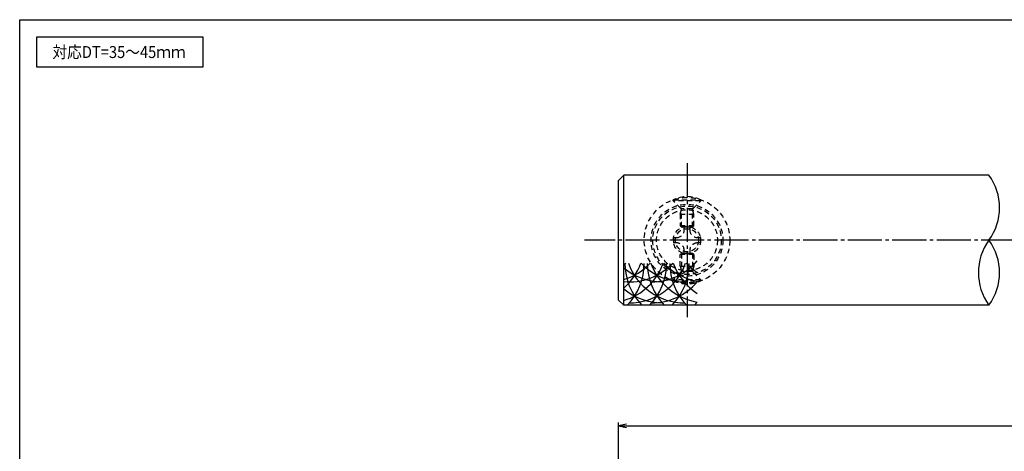
# Model space of a CAD drawing. Units: inches. Extents: x 6072 to 6879, y 616 to 1176.
# Drawn here: x 6072 to 6359, y 1050 to 1176 of the extents above; entities that cross this region are included whole.
import ezdxf
from ezdxf.enums import TextEntityAlignment as Align

# ---------------------------------------------------------------- set-up
doc = ezdxf.new("R2010")
doc.units = ezdxf.units.IN
doc.header["$MEASUREMENT"] = 0
doc.linetypes.add('CENS', pattern=[13, 10, -1, 1, -1])
doc.linetypes.add('HIDS', pattern=[2.5, 1.5, -1])
for name, color, linetype in [('02-実線-1', 7, 'Continuous'), ('03-細線', 1, 'Continuous'), ('04-破線-1', 5, 'HIDS'), ('06-中心線', 1, 'CENS'), ('09-文字', 4, 'Continuous'), ('10-寸法', 3, 'Continuous'), ('11-ﾈｼﾞ関連', 7, 'Continuous'), ('図枠', 7, 'Continuous')]:
    doc.layers.add(name, color=color, linetype=linetype)
doc.styles.add('STD', font='TXT.shx', dxfattribs={"bigfont": 'bigfont.shx'})
doc.dimstyles.new('1：1', dxfattribs={"dimtxt": 3.5, "dimasz": 2.3, "dimexe": 1, "dimexo": 1, "dimgap": 1, "dimtad": 3, "dimdsep": 46, "dimtxsty": 'STD', "dimblk1": 'ARRI', "dimblk2": 'ARRI', "dimsah": 1, "dimcen": 0, "dimclrd": 3, "dimclre": 3, "dimclrt": 4, "dimadec": 0, "dimazin": 0, "dimtfac": 0.7, "dimtmove": 0, "dimatfit": 0, "dimldrblk": 'ARRI', "dimfxl": 0, "dimtvp": 1, "dimtolj": 1, "dimtzin": 0, "dimarcsym": 0})

# ---------------------------------------------------------------- blocks, each defined once
blk = doc.blocks.new('ARRI')
at = {"color": 0, "linetype": 'ByBlock'}
for p, q in [((0, 0), (-1, 0.21)), ((-1, -0.21), (0, 0)), ((0, 0), (-1, 0))]:
    blk.add_line(p, q, dxfattribs=at)
blk = doc.blocks.new('*D48')
at = {"layer": '10-寸法', "color": 3, "lineweight": -2}
for p, q in [((6246.59, 1006.65), (6246.59, 1058.32)), ((6248.89, 1057.32), (6844.29, 1057.32)), ((6846.59, 1006.65), (6846.59, 1058.32))]:
    blk.add_line(p, q, dxfattribs=at)
at = {"layer": 'Defpoints', "color": 0}
for p in [(6846.59, 1057.32), (6246.59, 1005.65), (6846.59, 1005.65)]:
    blk.add_point(p, dxfattribs=at)
at = {"layer": '10-寸法', "color": 3, "lineweight": -2, "xscale": 2.3, "yscale": 2.3, "zscale": 2.3, "rotation": 180}
blk.add_blockref('ARRI', (6246.59, 1057.32), dxfattribs=at)
at = {"layer": '10-寸法', "color": 3, "lineweight": -2, "xscale": 2.3, "yscale": 2.3, "zscale": 2.3}
blk.add_blockref('ARRI', (6846.59, 1057.32), dxfattribs=at)
at = {"layer": '10-寸法', "color": 4, "insert": (6546.59, 1060.07), "char_height": 3.5, "attachment_point": 5, "style": 'STD'}
blk.add_mtext('\\A1;L=1965', dxfattribs=at)
blk = doc.blocks.new('A$C03AA4698')
at = {"layer": '11-ﾈｼﾞ関連', "color": 5, "linetype": 'HIDS'}
for p, q in [((-0.86, 3.54), (0.74, 3.54)), ((-0.86, 2.67), (-0.86, 3.54)), ((0.74, 3.54), (0.74, 2.67)), ((-3.96, -1.16), (-3.96, 0.44)), ((-3.96, 0.44), (-3.08, 0.44)), ((2.97, 0.44), (3.84, 0.44)), ((3.84, 0.44), (3.84, -1.16)), ((-3.08, -1.16), (-3.96, -1.16)), ((3.84, -1.16), (2.97, -1.16)), ((-0.86, -4.26), (-0.86, -3.38)), ((0.74, -4.26), (-0.86, -4.26)), ((0.74, -3.38), (0.74, -4.26))]:
    blk.add_line(p, q, dxfattribs=at)
blk.add_circle((-0.06, -0.36), 8.9, dxfattribs=at)
for centre, start, end in [((-3.08, 2.67), 270, 0), ((2.97, 2.67), 180, 270), ((-3.08, -3.38), 0, 90), ((2.97, -3.38), 90, 180)]:
    blk.add_arc(centre, 2.23, start, end, dxfattribs=at)
blk.add_point((-0.06, -0.36), dxfattribs=at)

msp = doc.modelspace()

# ---------------------------------------------------------------- linework, layer by layer
at = {"layer": '02-実線-1', "color": 7, "linetype": 'Continuous'}
for p, q in [((6248.0945, 1130.6508), (6246.5945, 1129.1508)), ((6246.5945, 1094.1508), (6246.5945, 1129.1508)), ((6354.8545, 1130.6508), (6248.0945, 1130.6508)), ((6248.0945, 1092.6508), (6248.0945, 1130.6508)), ((6246.5945, 1094.1508), (6248.0945, 1092.6508)), ((6354.8545, 1092.6508), (6248.0945, 1092.6508))]:
    msp.add_line(p, q, dxfattribs=at)
at = {"layer": '02-実線-1'}
for centre, start, end in [((6341.8287, 1121.1508), 323.895868, 36.104132), ((6367.8802, 1102.1508), 143.895868, 216.104132), ((6341.8287, 1102.1508), 323.895868, 36.104132)]:
    msp.add_arc(centre, 16.1221, start, end, dxfattribs=at)
at = {"layer": '03-細線'}
msp.add_lwpolyline([(6076.5259, 1171.1515), (6125.0597, 1171.1515), (6125.0597, 1162.236), (6076.5259, 1162.236)], close=True, dxfattribs=at)
for centre, start, end in [((6256.2529, 1116.964), 270, 319.612104), ((6249.6988, 1116.964), 264.739957, 316.576323), ((6243.1447, 1110.8228), 286.430022, 340.338413), ((6243.1447, 1116.964), 286.430022, 316.576323), ((6236.5906, 1110.8228), 311.099169, 340.338413), ((6235.9989, 1116.964), 313.723501, 316.576323), ((6259.3884, 1116.964), 229.806728, 270), ((6265.9425, 1104.8541), 180, 224.213241), ((6236.5906, 1104.8541), 315.786759, 0), ((6265.9425, 1110.8228), 199.661587, 270), ((6249.6988, 1110.8228), 270, 340.338413), ((6265.9425, 1116.964), 223.423677, 270), ((6272.4966, 1104.8541), 180, 224.213241), ((6243.1447, 1104.8541), 315.786759, 0), ((6272.4966, 1110.8228), 199.661587, 260.413475), ((6272.4966, 1116.964), 223.423677, 260.413475), ((6279.0507, 1104.8541), 180, 224.213241), ((6249.6988, 1104.8541), 315.786759, 0), ((6279.0507, 1110.8228), 199.661587, 237.244371), ((6279.0507, 1116.964), 223.423677, 237.244371), ((6256.2529, 1110.8228), 270, 319.612104), ((6259.3884, 1110.8228), 229.806728, 270), ((6256.2529, 1104.8541), 315.786759, 319.612104)]:
    msp.add_arc(centre, 17.5, start, end, dxfattribs=at)
at = {"layer": '04-破線-1', "color": 5, "linetype": 'HIDS'}
for radius in [12.5, 10.5, 10]:
    msp.add_circle((6266.5945, 1111.6508), radius, dxfattribs=at)
at = {"layer": '06-中心線', "color": 1, "linetype": 'CENS'}
for p, q in [((6266.5945, 1134.1508), (6266.5945, 1089.1508)), ((6856.5945, 1111.6508), (6236.5945, 1111.6508))]:
    msp.add_line(p, q, dxfattribs=at)
at = {"layer": '11-ﾈｼﾞ関連', "color": 5, "linetype": 'HIDS'}
for p, q in [((6262.5945, 1123.1935), (6262.5945, 1123.4935)), ((6262.5945, 1123.4935), (6270.5945, 1123.4935)), ((6264.8273, 1120.9607), (6262.5945, 1123.1935)), ((6270.5945, 1123.1935), (6262.5945, 1123.1935)), ((6268.3616, 1120.9607), (6270.5945, 1123.1935)), ((6270.5945, 1123.4935), (6270.5945, 1123.1935)), ((6264.5945, 1119.2778), (6264.9445, 1120.6778)), ((6268.2804, 1120.8435), (6264.9086, 1120.8435)), ((6264.9445, 1115.4935), (6264.9445, 1120.6778)), ((6268.5945, 1119.2778), (6268.2445, 1120.6778)), ((6268.2445, 1115.4935), (6268.2445, 1120.6778)), ((6264.5945, 1119.2778), (6268.5945, 1119.2778)), ((6264.5945, 1119.2778), (6264.5945, 1115.8435)), ((6268.5945, 1115.8435), (6268.5945, 1119.2778)), ((6268.5945, 1115.8435), (6264.5945, 1115.8435)), ((6264.5945, 1115.8435), (6264.9445, 1115.4935)), ((6268.2445, 1115.4935), (6264.9445, 1115.4935)), ((6268.5945, 1115.8435), (6268.2445, 1115.4935)), ((6264.5945, 1107.4581), (6264.9445, 1107.8081)), ((6264.5945, 1104.0238), (6264.5945, 1107.4581)), ((6268.5945, 1107.4581), (6264.5945, 1107.4581)), ((6264.9445, 1107.8081), (6264.9445, 1102.6238)), ((6268.2445, 1107.8081), (6264.9445, 1107.8081)), ((6268.2445, 1107.8081), (6268.2445, 1102.6238)), ((6268.5945, 1107.4581), (6268.2445, 1107.8081)), ((6268.5945, 1107.4581), (6268.5945, 1104.0238)), ((6264.5945, 1104.0238), (6268.5945, 1104.0238)), ((6264.5945, 1104.0238), (6264.9445, 1102.6238)), ((6268.2804, 1102.4581), (6264.9086, 1102.4581)), ((6268.5945, 1104.0238), (6268.2445, 1102.6238)), ((6264.8273, 1102.3409), (6262.5945, 1100.1081)), ((6270.5945, 1100.1081), (6262.5945, 1100.1081)), ((6262.5945, 1100.1081), (6262.5945, 1099.8081)), ((6262.5945, 1099.8081), (6270.5945, 1099.8081)), ((6268.3616, 1102.3409), (6270.5945, 1100.1081)), ((6270.5945, 1099.8081), (6270.5945, 1100.1081))]:
    msp.add_line(p, q, dxfattribs=at)
for radius in [4, 3.375]:
    msp.add_circle((6266.5945, 1111.6508), radius, dxfattribs=at)
for centre, radius, start, end in [((6266.5945, 1115.0546), 9.3389, 64.639233, 115.360767), ((6264.5445, 1120.6778), 0.4, 0, 45), ((6268.6445, 1120.6778), 0.4, 135, 180), ((6264.5445, 1102.6238), 0.4, 315, 0), ((6268.6445, 1102.6238), 0.4, 180, 225), ((6266.5945, 1108.247), 9.3389, 244.639233, 295.360767)]:
    msp.add_arc(centre, radius, start, end, dxfattribs=at)
at = {"layer": '図枠'}
msp.add_lwpolyline([(6071.5259, 1176.1515), (6878.5259, 1176.1515), (6878.5259, 616.1515), (6071.5259, 616.1515)], close=True, dxfattribs=at)

# ---------------------------------------------------------------- block references
at = {"layer": '11-ﾈｼﾞ関連', "rotation": 180}
msp.add_blockref('A$C03AA4698', (6266.5389, 1111.2946), dxfattribs=at)

# ---------------------------------------------------------------- texts
at = {"layer": '09-文字', "color": 4, "linetype": 'Continuous', "style": 'STD', "width": 0.9}
msp.add_text('対応DT=35～45ｍｍ', height=3.5, dxfattribs=at).set_placement((6100.5748, 1166.6923), align=Align.MIDDLE_CENTER)

# ---------------------------------------------------------------- dimensions: what is measured, and where the dimension line sits
at = {"layer": '10-寸法'}
dim = msp.add_linear_dim(base=(6846.5945, 1057.322), p1=(6246.5945, 1005.6515), p2=(6846.5945, 1005.6515), text='L=1965', dimstyle='1：1', dxfattribs=at)
dim.commit()
dim.dimension.update_dxf_attribs({"geometry": '*D48', "text_midpoint": (6546.5945, 1057.322), "dimtype": 160})

doc.saveas('drawing.dxf')
